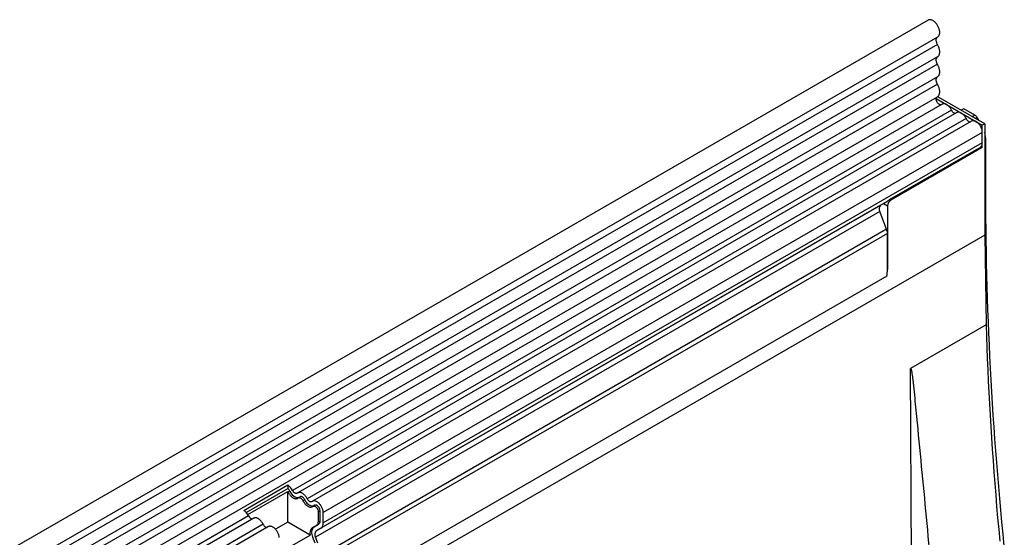
# Model space of a CAD drawing. Units: millimetres. Extents: x 75 to 2100, y 0 to 1460.
# Drawn here: x 368 to 584, y 828 to 942 of the extents above; entities that cross this region are included whole.
import ezdxf

# ---------------------------------------------------------------- set-up
doc = ezdxf.new("R2010")
doc.units = ezdxf.units.MM
doc.header["$LTSCALE"] = 5
doc.layers.get('0').update_dxf_attribs({"color": 1})
doc.layers.add('133594', color=7, linetype='Continuous')

# ---------------------------------------------------------------- blocks, each defined once
blk = doc.blocks.new('1033707-M_004_ISO_view')
for p, q in [((19.36, 771.55), (-333.14, 568.06)), ((-331.01, 564.38), (21.48, 767.87)), ((21.43, 766.22), (-331.06, 562.73)), ((21.43, 763.45), (-331.06, 559.96)), ((21.43, 761.83), (-331.06, 558.34)), ((21.43, 759.06), (-331.06, 555.57)), ((21.43, 757.43), (-331.06, 553.94)), ((-331.07, 551.17), (21.42, 754.66)), ((21.15, 754.29), (31.29, 748.43)), ((31.82, 748.74), (21.49, 754.7)), ((22.46, 753.06), (-329.63, 549.81)), ((24.52, 751.74), (-120.43, 668.05)), ((27.22, 752.05), (26.64, 751.73)), ((29.66, 750.65), (27.22, 752.05)), ((25.69, 751.2), (-119.27, 667.51)), ((27.75, 749.87), (-117.2, 666.19)), ((28.92, 749.33), (-116.04, 665.65)), ((29.09, 750.31), (29.66, 750.65)), ((30.16, 750.12), (29.79, 749.91)), ((30.16, 750.12), (30.53, 749.48)), ((31.82, 748.74), (31.29, 748.43)), ((31.29, 743.53), (31.29, 748.43)), ((31.82, 748.74), (31.82, 724.24)), ((31.29, 746.83), (-113.67, 663.15)), ((31.29, 744.56), (31.29, 746.83)), ((32.08, 745.11), (31.82, 744.96)), ((32.08, 733.07), (32.08, 745.11)), ((31.29, 744.56), (-113.67, 660.88)), ((10.9, 732.04), (31.05, 743.67)), ((31.29, 743.53), (11.14, 731.9)), ((31.05, 743.67), (31.29, 743.53)), ((10.9, 732.04), (11.14, 731.9)), ((32.08, 733.07), (31.82, 732.92)), ((8.9, 730.79), (-115.2, 659.15)), ((10, 731.42), (-114.19, 659.73)), ((8.9, 730.79), (9.57, 731.17)), ((9.57, 731.17), (10.43, 730.67)), ((10.43, 730.67), (10.43, 716.63)), ((8.73, 729.41), (-115.36, 657.77)), ((10.24, 725.52), (8.73, 729.41)), ((10.24, 725.52), (-300.34, 546.23)), ((31.82, 724.24), (-321.73, 520.14)), ((10.43, 724.6), (-300.34, 545.19)), ((10.43, 716.63), (10.43, 724.6)), ((31.82, 724.24), (32.12, 704.45)), ((10.28, 715.23), (-300.19, 536.01)), ((10.28, 715.23), (-300.19, 536.01)), ((32.12, 704.45), (15.49, 694.85)), ((16.09, 581.28), (15.49, 694.85)), ((-131.13, 663.65), (-121.45, 669.24)), ((-121.45, 669.24), (-121.48, 668.44)), ((-130.6, 663.18), (-121.48, 668.44)), ((-130.28, 662.74), (-121.48, 667.82)), ((-121.48, 661.05), (-121.48, 667.82)), ((-120.99, 667.86), (-121.38, 667.64)), ((-118.77, 666.65), (-119.16, 666.42)), ((-117.75, 666), (-118.14, 665.77)), ((-115.54, 664.78), (-115.92, 664.56)), ((-114.37, 663.56), (-114.76, 663.33)), ((-114.76, 663.33), (-114.76, 661.06)), ((-114.37, 661.28), (-114.37, 663.56)), ((-113.67, 660.88), (-113.67, 663.15)), ((-130.12, 662.46), (-327.45, 548.55)), ((-128.95, 661.92), (-326.4, 547.94)), ((-126.89, 660.6), (-324.22, 546.68)), ((-121.48, 661.05), (-124.18, 659.5)), ((-116.57, 658.22), (-121.48, 661.05)), ((-115.7, 660.01), (-114.69, 660.6)), ((-114.69, 660.6), (-115.07, 660.37)), ((-114.37, 661.28), (-114.76, 661.06)), ((-125.72, 660.06), (-323.17, 546.07)), ((-115.07, 660.37), (-116.08, 659.79)), ((-115.7, 660.01), (-116.08, 659.79)), ((-115.2, 659.15), (-114.19, 659.73)), ((-125.12, 653.28), (-116.57, 658.22)), ((-115.47, 656.4), (-115.98, 657.71)), ((-114.85, 656.45), (-115.36, 657.77))]:
    blk.add_line(p, q)
at = {"flags": 128}
for points in [[(21.48, 767.87), (21.54, 767.91), (21.61, 767.97), (21.68, 768.04), (21.74, 768.12), (21.79, 768.21), (21.83, 768.31), (21.87, 768.42), (21.89, 768.53), (21.91, 768.65), (21.92, 768.78), (21.92, 768.92), (21.91, 769.06), (21.89, 769.2), (21.86, 769.35), (21.83, 769.5), (21.78, 769.65), (21.73, 769.8), (21.67, 769.95), (21.6, 770.09), (21.53, 770.24), (21.45, 770.38), (21.36, 770.52), (21.26, 770.66), (21.17, 770.78), (21.06, 770.91), (20.96, 771.02), (20.85, 771.13), (20.73, 771.23), (20.62, 771.32), (20.5, 771.4), (20.39, 771.46), (20.27, 771.52), (20.15, 771.57), (20.04, 771.61), (19.93, 771.63), (19.82, 771.65), (19.72, 771.65), (19.61, 771.64), (19.52, 771.62), (19.43, 771.59), (19.36, 771.55)], [(21.43, 766.22), (21.36, 766.34), (21.31, 766.47), (21.26, 766.6), (21.21, 766.73), (21.18, 766.85), (21.16, 766.98), (21.15, 767.1), (21.14, 767.22), (21.15, 767.33), (21.17, 767.43), (21.19, 767.53), (21.23, 767.61), (21.27, 767.69), (21.32, 767.76), (21.39, 767.81), (21.41, 767.83)], [(21.43, 763.45), (21.52, 763.51), (21.59, 763.58), (21.66, 763.66), (21.73, 763.75), (21.78, 763.85), (21.83, 763.96), (21.86, 764.08), (21.89, 764.21), (21.91, 764.34), (21.92, 764.48), (21.92, 764.63), (21.91, 764.78), (21.89, 764.93), (21.86, 765.09), (21.83, 765.25), (21.78, 765.41), (21.73, 765.58), (21.66, 765.74), (21.59, 765.9), (21.52, 766.06), (21.43, 766.22)], [(21.43, 761.83), (21.37, 761.95), (21.31, 762.07), (21.26, 762.2), (21.22, 762.32), (21.18, 762.45), (21.16, 762.57), (21.15, 762.69), (21.14, 762.8), (21.15, 762.91), (21.16, 763.02), (21.18, 763.11), (21.22, 763.2), (21.26, 763.28), (21.31, 763.35), (21.37, 763.4), (21.43, 763.45)], [(21.43, 759.06), (21.52, 759.12), (21.59, 759.19), (21.66, 759.27), (21.73, 759.36), (21.78, 759.46), (21.83, 759.57), (21.86, 759.69), (21.89, 759.81), (21.91, 759.95), (21.92, 760.09), (21.92, 760.23), (21.91, 760.38), (21.89, 760.54), (21.86, 760.7), (21.83, 760.86), (21.78, 761.02), (21.73, 761.18), (21.66, 761.35), (21.59, 761.51), (21.52, 761.67), (21.43, 761.83)], [(21.43, 757.43), (21.37, 757.55), (21.31, 757.68), (21.26, 757.8), (21.22, 757.93), (21.18, 758.05), (21.16, 758.18), (21.15, 758.3), (21.14, 758.41), (21.15, 758.52), (21.16, 758.62), (21.18, 758.72), (21.22, 758.81), (21.26, 758.88), (21.31, 758.95), (21.37, 759.01), (21.43, 759.06)], [(21.42, 754.66), (21.45, 754.68), (21.54, 754.74), (21.61, 754.81), (21.68, 754.89), (21.74, 754.98), (21.79, 755.09), (21.83, 755.2), (21.87, 755.31), (21.89, 755.44), (21.91, 755.57), (21.92, 755.71), (21.92, 755.86), (21.91, 756.01), (21.89, 756.16), (21.86, 756.32), (21.82, 756.48), (21.78, 756.64), (21.72, 756.8), (21.66, 756.96), (21.59, 757.12), (21.51, 757.28), (21.43, 757.43)], [(22.2, 752.91), (22.17, 752.91), (22.1, 752.91), (22.03, 752.92), (21.95, 752.94), (21.87, 752.97), (21.79, 753.02), (21.71, 753.07), (21.63, 753.14), (21.56, 753.21), (21.49, 753.29), (21.42, 753.38), (21.36, 753.48), (21.3, 753.58), (21.25, 753.68), (21.21, 753.78), (21.18, 753.89), (21.16, 753.99), (21.15, 754.09), (21.14, 754.18), (21.15, 754.27), (21.16, 754.35), (21.19, 754.43), (21.22, 754.49), (21.26, 754.55), (21.3, 754.59)], [(24.52, 751.74), (24.45, 751.88), (24.37, 752.01), (24.28, 752.15), (24.19, 752.28), (24.09, 752.4), (23.99, 752.51), (23.88, 752.62), (23.77, 752.72), (23.66, 752.81), (23.55, 752.89), (23.44, 752.96), (23.33, 753.02), (23.21, 753.07), (23.1, 753.11), (22.99, 753.14), (22.89, 753.15), (22.79, 753.15), (22.69, 753.14), (22.6, 753.12), (22.51, 753.09), (22.46, 753.06)], [(27.75, 749.87), (27.68, 750.01), (27.6, 750.15), (27.51, 750.28), (27.42, 750.41), (27.32, 750.53), (27.22, 750.65), (27.12, 750.76), (27.01, 750.86), (26.9, 750.95), (26.78, 751.03), (26.67, 751.1), (26.56, 751.16), (26.45, 751.21), (26.33, 751.24), (26.23, 751.27), (26.12, 751.28), (26.02, 751.29), (25.92, 751.28), (25.83, 751.26), (25.74, 751.22), (25.69, 751.2)], [(31.29, 746.83), (31.28, 746.96), (31.27, 747.1), (31.25, 747.25), (31.22, 747.39), (31.17, 747.54), (31.12, 747.68), (31.07, 747.83), (31, 747.98), (30.93, 748.12), (30.85, 748.26), (30.76, 748.4), (30.67, 748.53), (30.57, 748.65), (30.47, 748.77), (30.36, 748.88), (30.25, 748.98), (30.14, 749.07), (30.03, 749.15), (29.91, 749.23), (29.8, 749.29), (29.69, 749.34), (29.57, 749.38), (29.46, 749.4), (29.36, 749.42), (29.25, 749.42), (29.16, 749.41), (29.06, 749.39), (28.97, 749.36), (28.92, 749.33)], [(36.13, 655.75), (35.86, 658.39), (35.6, 661.03), (35.36, 663.66), (35.12, 666.29), (34.89, 668.91), (34.67, 671.53), (34.46, 674.15), (34.26, 676.76), (34.06, 679.37), (33.88, 681.97), (33.7, 684.57), (33.54, 687.17), (33.38, 689.76), (33.23, 692.34), (33.09, 694.92), (32.96, 697.5), (32.84, 700.07), (32.72, 702.64), (32.62, 705.2), (32.53, 707.76), (32.44, 710.32), (32.36, 712.86), (32.3, 715.41), (32.24, 717.95), (32.19, 720.48), (32.15, 723.01), (32.12, 725.53), (32.09, 728.05), (32.08, 730.57), (32.08, 733.07)], [(32.12, 704.45), (32.19, 701.99), (32.28, 699.52), (32.38, 697.05), (32.48, 694.57), (32.59, 692.09), (32.72, 689.6), (32.85, 687.11), (32.99, 684.62), (33.14, 682.12), (33.3, 679.61), (33.47, 677.11), (33.64, 674.59), (33.83, 672.08), (34.02, 669.56), (34.23, 667.03), (34.44, 664.5), (34.66, 661.97), (34.89, 659.43), (35.13, 656.89)], [(-121.38, 667.64), (-121.3, 667.5), (-121.22, 667.36), (-121.13, 667.23), (-121.04, 667.1), (-120.94, 666.97), (-120.84, 666.86), (-120.74, 666.75), (-120.63, 666.65), (-120.52, 666.56), (-120.4, 666.48), (-120.29, 666.41), (-120.18, 666.35), (-120.07, 666.3), (-119.96, 666.26), (-119.85, 666.24), (-119.74, 666.22), (-119.64, 666.22), (-119.54, 666.23), (-119.45, 666.25), (-119.36, 666.29), (-119.28, 666.33), (-119.21, 666.39)], [(-119.37, 667.44), (-119.43, 667.4), (-119.49, 667.37), (-119.55, 667.36), (-119.63, 667.36), (-119.7, 667.37), (-119.78, 667.39), (-119.86, 667.43), (-119.94, 667.48), (-120.02, 667.53), (-120.1, 667.6), (-120.18, 667.68), (-120.25, 667.76), (-120.32, 667.86), (-120.38, 667.95), (-120.43, 668.05)], [(-117.2, 666.19), (-117.28, 666.33), (-117.36, 666.47), (-117.44, 666.6), (-117.54, 666.73), (-117.63, 666.85), (-117.74, 666.97), (-117.84, 667.08), (-117.95, 667.17), (-118.06, 667.26), (-118.17, 667.35), (-118.29, 667.42), (-118.4, 667.48), (-118.51, 667.53), (-118.62, 667.56), (-118.73, 667.59), (-118.84, 667.6), (-118.94, 667.6), (-119.04, 667.6), (-119.13, 667.57), (-119.22, 667.54), (-119.3, 667.5), (-119.37, 667.44)], [(-119.21, 666.39), (-119.15, 666.42), (-119.09, 666.45), (-119.02, 666.47), (-118.95, 666.47), (-118.88, 666.46), (-118.8, 666.43), (-118.72, 666.4), (-118.63, 666.35), (-118.55, 666.29), (-118.48, 666.22), (-118.4, 666.15), (-118.33, 666.06), (-118.26, 665.97), (-118.2, 665.87), (-118.14, 665.77)], [(-117.75, 666), (-117.81, 666.1), (-117.87, 666.2), (-117.94, 666.29), (-118.01, 666.37), (-118.09, 666.45), (-118.17, 666.52), (-118.25, 666.57), (-118.33, 666.62), (-118.41, 666.66), (-118.49, 666.68), (-118.56, 666.69), (-118.64, 666.69), (-118.7, 666.68), (-118.76, 666.65), (-118.77, 666.65)], [(-118.14, 665.77), (-118.07, 665.63), (-117.99, 665.49), (-117.9, 665.36), (-117.81, 665.23), (-117.71, 665.11), (-117.61, 664.99), (-117.5, 664.89), (-117.4, 664.79), (-117.28, 664.7), (-117.17, 664.61), (-117.06, 664.54), (-116.95, 664.48), (-116.83, 664.44), (-116.72, 664.4), (-116.61, 664.37), (-116.51, 664.36), (-116.41, 664.36), (-116.31, 664.37), (-116.22, 664.39), (-116.13, 664.42), (-116.05, 664.47), (-115.98, 664.52)], [(-116.14, 665.57), (-116.19, 665.54), (-116.25, 665.51), (-116.32, 665.5), (-116.39, 665.49), (-116.47, 665.5), (-116.55, 665.53), (-116.63, 665.56), (-116.71, 665.61), (-116.79, 665.67), (-116.87, 665.74), (-116.95, 665.81), (-117.02, 665.9), (-117.09, 665.99), (-117.15, 666.09), (-117.2, 666.19)], [(-113.67, 663.15), (-113.67, 663.28), (-113.69, 663.42), (-113.71, 663.56), (-113.74, 663.71), (-113.78, 663.86), (-113.83, 664), (-113.89, 664.15), (-113.96, 664.29), (-114.03, 664.44), (-114.11, 664.58), (-114.2, 664.71), (-114.29, 664.84), (-114.39, 664.97), (-114.49, 665.09), (-114.6, 665.2), (-114.71, 665.3), (-114.82, 665.39), (-114.93, 665.47), (-115.04, 665.54), (-115.16, 665.61), (-115.27, 665.66), (-115.38, 665.69), (-115.49, 665.72), (-115.6, 665.74), (-115.7, 665.74), (-115.8, 665.73), (-115.89, 665.71), (-115.98, 665.68), (-116.06, 665.63), (-116.14, 665.57)], [(-115.98, 664.52), (-115.92, 664.56), (-115.86, 664.58), (-115.8, 664.6), (-115.73, 664.6), (-115.65, 664.59), (-115.57, 664.57), (-115.49, 664.54), (-115.41, 664.49), (-115.33, 664.44), (-115.26, 664.37), (-115.18, 664.3), (-115.11, 664.22), (-115.04, 664.13), (-114.98, 664.03), (-114.93, 663.93), (-114.88, 663.83), (-114.84, 663.73), (-114.81, 663.63), (-114.78, 663.53), (-114.77, 663.43), (-114.76, 663.33)], [(-114.37, 663.56), (-114.38, 663.65), (-114.39, 663.75), (-114.42, 663.85), (-114.45, 663.95), (-114.49, 664.06), (-114.54, 664.16), (-114.59, 664.26), (-114.65, 664.35), (-114.72, 664.44), (-114.79, 664.52), (-114.87, 664.6), (-114.95, 664.66), (-115.03, 664.72), (-115.11, 664.76), (-115.18, 664.79), (-115.26, 664.82), (-115.34, 664.83), (-115.41, 664.82), (-115.47, 664.81), (-115.53, 664.78), (-115.54, 664.78)], [(-126.89, 660.6), (-126.96, 660.74), (-127.04, 660.87), (-127.13, 661.01), (-127.22, 661.14), (-127.32, 661.26), (-127.42, 661.37), (-127.53, 661.48), (-127.64, 661.58), (-127.75, 661.67), (-127.86, 661.75), (-127.97, 661.82), (-128.09, 661.88), (-128.2, 661.93), (-128.31, 661.97), (-128.42, 662), (-128.52, 662.01), (-128.63, 662.01), (-128.72, 662), (-128.82, 661.98), (-128.9, 661.95), (-128.95, 661.92)], [(-123.36, 657.69), (-123.37, 657.83), (-123.4, 657.97), (-123.43, 658.12), (-123.47, 658.26), (-123.52, 658.41), (-123.58, 658.56), (-123.64, 658.7), (-123.72, 658.85), (-123.8, 658.99), (-123.89, 659.12), (-123.98, 659.25), (-124.08, 659.38), (-124.18, 659.49), (-124.28, 659.6), (-124.39, 659.7), (-124.5, 659.8), (-124.62, 659.88), (-124.73, 659.95), (-124.85, 660.01), (-124.96, 660.06), (-125.07, 660.1), (-125.18, 660.13), (-125.29, 660.14), (-125.39, 660.15), (-125.49, 660.14), (-125.58, 660.12), (-125.67, 660.08), (-125.72, 660.06)]]:
    blk.add_lwpolyline(points, dxfattribs=at)
for centre, radius, start, end in [((25.49, 752.07), 1.02, 199.012, 266.8026), ((28.72, 750.2), 1.02, 199.012, 266.8026), ((29.76, 744.49), 1.53, 327.4093, 2.3832), ((9.7, 729.99), 1.13, 134.8428, 211.2412), ((11.96, 730.61), 1.53, 122.5202, 177.4798), ((7.83, 724.55), 2.6, 1.1082, 22.0212), ((3.62, 716.67), 6.81, 347.7823, 359.6337), ((-123.13, 666.78), 2.98, 25.3345, 55.6621), ((-122.31, 667.24), 1.46, 25.3635, 55.633), ((-122.87, 666.9), 1.66, 26.2967, 33.5774), ((-119.05, 668.52), 2.04, 198.7508, 269.6243), ((-115.82, 666.65), 2.04, 198.7508, 269.6243), ((-132.81, 661.19), 2.98, 25.3345, 55.6621), ((-129.15, 662.79), 1.02, 199.012, 266.8026), ((-125.92, 660.93), 1.02, 199.012, 266.8026), ((-115.51, 660.99), 0.755, 305.698, 5.6204), ((-115.13, 661.21), 0.755, 305.698, 5.6204), ((-114.94, 660.76), 1.28, 306.2703, 5.0481), ((-115.14, 658.64), 1.49, 129.3483, 196.5851), ((-114.37, 658.69), 1.87, 134.8294, 211.2546), ((-114.4, 658.35), 1.13, 134.8428, 211.2412)]:
    blk.add_arc(centre, radius, start, end)
for centre, major_axis, ratio, start_param, end_param in [((29.66, 749.83), (-0.5, 0.866), 0.577777, 4.712128, 5.497526), ((28.54, 747.15), (-2.5, 4.33), 0.577777, 3.927415, 4.310184), ((10.27, 731.58), (1, 0.577), 0.00007, 1.845111, 2.356154)]:
    blk.add_ellipse(centre, major_axis=major_axis, ratio=ratio, start_param=start_param, end_param=end_param)
for points, knots in [([(10, 731.42), (10.05, 731.45), (10.13, 731.5), (10.27, 731.6), (10.41, 731.7), (10.55, 731.81), (10.68, 731.9), (10.8, 731.98), (10.87, 732.02), (10.9, 732.04)], [0, 0, 0, 0, 0.151629, 0.307143, 0.458982, 0.616457, 0.750573, 0.889118, 1, 1, 1, 1]), ([(15.49, 694.85), (15.51, 694.86), (15.52, 694.86), (15.54, 694.85), (15.54, 694.84), (15.57, 694.82), (15.58, 694.8), (15.61, 694.73), (15.62, 694.68), (15.67, 694.54), (15.69, 694.44), (15.75, 694.12), (15.79, 693.91), (15.88, 693.26), (15.94, 692.83), (16.09, 691.5), (16.19, 690.61), (16.46, 687.93), (16.64, 686.12), (17.16, 680.68), (17.51, 677.02), (18.23, 669.64), (18.59, 665.92), (19.3, 658.4), (19.65, 654.61), (19.97, 650.76)], [0, 0, 0, 0, 0.000977, 0.000977, 0.001953, 0.001953, 0.003906, 0.003906, 0.007812, 0.007812, 0.015625, 0.015625, 0.03125, 0.03125, 0.0625, 0.0625, 0.125, 0.125, 0.25, 0.25, 0.5, 0.5, 0.75, 0.75, 1, 1, 1, 1])]:
    blk.add_open_spline(points, degree=3, knots=knots)

msp = doc.modelspace()

# ---------------------------------------------------------------- block references
at = {"layer": '133594'}
msp.add_blockref('1033707-M_004_ISO_view', (548.09, 170.448), dxfattribs=at)

doc.saveas('drawing.dxf')
